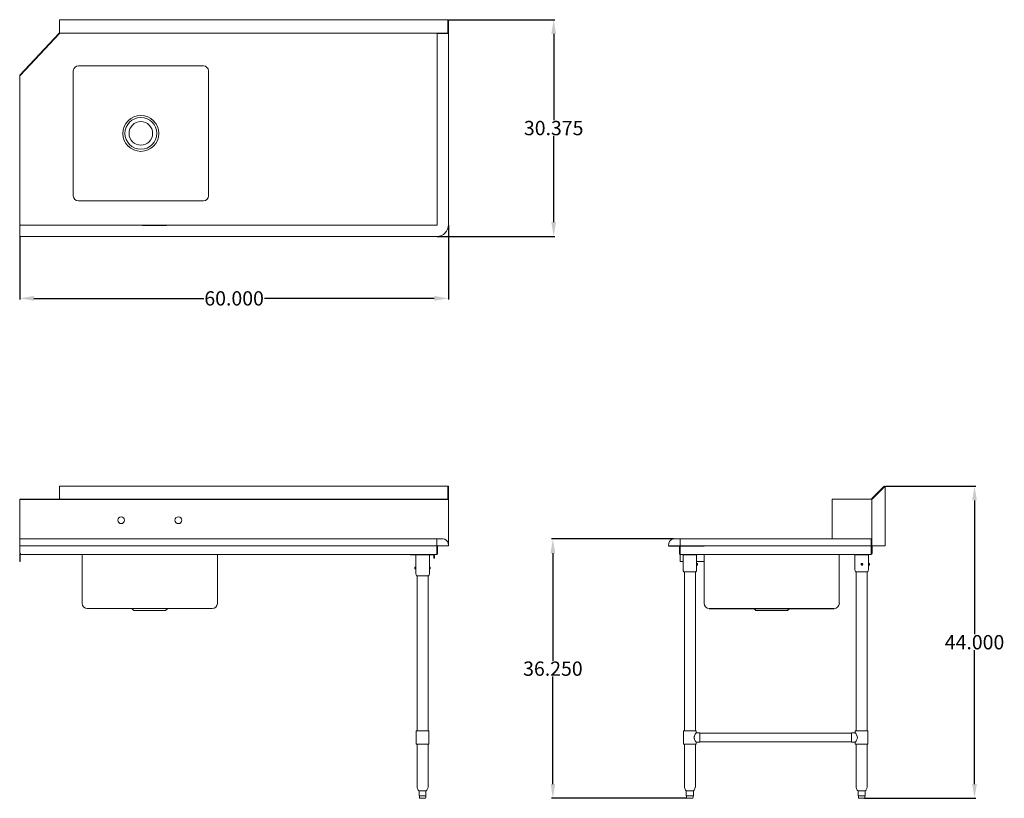
# Model space of a CAD drawing. Units: inches. Extents: x 98 to 236, y 47 to 156.
import ezdxf

# ---------------------------------------------------------------- set-up
doc = ezdxf.new("R2010")
doc.units = ezdxf.units.IN
doc.header["$LTSCALE"] = 20
doc.header["$MEASUREMENT"] = 0
doc.layers.add('AM_5', color=3, linetype='Continuous', lineweight=15)
doc.layers.add('Visible (ANSI)', color=7, linetype='Continuous', lineweight=18)
doc.styles.get("Standard").update_dxf_attribs({"font": 'arial.ttf'})
doc.dimstyles.new('Standard$0', dxfattribs={"dimtxt": 0.18, "dimasz": 0.18, "dimexe": 0.18, "dimexo": 0.0625, "dimgap": 0.09, "dimtad": 0, "dimtih": 1, "dimtoh": 1, "dimdec": 4, "dimzin": 0, "dimdsep": 46, "dimtxsty": 'Standard', "dimcen": 0.09, "dimadec": 0, "dimazin": 0, "dimtfac": 1, "dimtdec": 4, "dimtofl": 0, "dimtmove": 0, "dimatfit": 3, "dimfxl": 1, "dimtolj": 1, "dimtzin": 0, "dimarcsym": 0})

# ---------------------------------------------------------------- blocks, each defined once
blk = doc.blocks.new('*D6')
at = {"layer": 'AM_5', "color": 1, "lineweight": -2, "transparency": 16777216}
for p, q in [((157.97, 127.25), (157.97, 116.84)), ((97.98, 125.7), (97.98, 116.84)), ((99.98, 117.02), (123.73, 117.02)), ((155.97, 117.02), (132.22, 117.02))]:
    blk.add_line(p, q, dxfattribs=at)
at = {"layer": 'AM_5', "color": 1, "transparency": 16777216}
for points in [[(99.98, 117.36), (99.98, 116.69), (97.98, 117.02)], [(155.97, 117.36), (155.97, 116.69), (157.97, 117.02)]]:
    blk.add_solid(points, dxfattribs=at)
at = {"layer": 'Defpoints', "color": 0, "transparency": 16777216}
for p in [(157.97, 127.32), (97.98, 125.76), (97.98, 117.02)]:
    blk.add_point(p, dxfattribs=at)
at = {"layer": 'AM_5', "color": 1, "transparency": 16777216, "insert": (127.98, 117.02), "char_height": 2, "attachment_point": 5}
blk.add_mtext('\\A1;60.000', dxfattribs=at)
blk = doc.blocks.new('*D8')
at = {"layer": 'AM_5', "color": 1, "lineweight": -2, "transparency": 16777216}
for p, q in [((189.45, 83.34), (172.4, 83.34)), ((172.58, 81.34), (172.58, 66.3)), ((172.58, 49.04), (172.58, 64.08)), ((191.34, 47.04), (172.4, 47.04))]:
    blk.add_line(p, q, dxfattribs=at)
at = {"layer": 'AM_5', "color": 1, "transparency": 16777216}
for points in [[(172.25, 81.34), (172.91, 81.34), (172.58, 83.34)], [(172.25, 49.04), (172.91, 49.04), (172.58, 47.04)]]:
    blk.add_solid(points, dxfattribs=at)
at = {"layer": 'Defpoints', "color": 0, "transparency": 16777216}
for p in [(172.58, 83.34), (189.51, 83.34), (191.41, 47.04)]:
    blk.add_point(p, dxfattribs=at)
at = {"layer": 'AM_5', "color": 1, "transparency": 16777216, "insert": (172.58, 65.19), "char_height": 2, "attachment_point": 5}
blk.add_mtext('\\A1;36.250', dxfattribs=at)
blk = doc.blocks.new('*D9')
at = {"layer": 'AM_5', "color": 1, "lineweight": -2, "transparency": 16777216}
for p, q in [((158.05, 156.03), (172.87, 156.03)), ((172.69, 154.03), (172.69, 141.97)), ((172.69, 127.69), (172.69, 139.75)), ((156.41, 125.69), (172.87, 125.69))]:
    blk.add_line(p, q, dxfattribs=at)
at = {"layer": 'AM_5', "color": 1, "transparency": 16777216}
for points in [[(172.36, 154.03), (173.02, 154.03), (172.69, 156.03)], [(172.36, 127.69), (173.02, 127.69), (172.69, 125.69)]]:
    blk.add_solid(points, dxfattribs=at)
at = {"layer": 'Defpoints', "color": 0, "transparency": 16777216}
for p in [(157.98, 156.03), (156.35, 125.69), (172.69, 125.69)]:
    blk.add_point(p, dxfattribs=at)
at = {"layer": 'AM_5', "color": 1, "transparency": 16777216, "insert": (172.69, 140.86), "char_height": 2, "attachment_point": 5}
blk.add_mtext('\\A1;30.375', dxfattribs=at)
blk = doc.blocks.new('*D13')
at = {"layer": 'AM_5', "color": 1, "lineweight": -2, "transparency": 16777216}
for p, q in [((219.14, 90.73), (231.75, 90.73)), ((231.57, 88.73), (231.57, 70)), ((231.57, 49.04), (231.57, 67.78)), ((216.18, 47.04), (231.75, 47.04))]:
    blk.add_line(p, q, dxfattribs=at)
at = {"layer": 'AM_5', "color": 1, "transparency": 16777216}
for points in [[(231.24, 88.73), (231.9, 88.73), (231.57, 90.73)], [(231.24, 49.04), (231.9, 49.04), (231.57, 47.04)]]:
    blk.add_solid(points, dxfattribs=at)
at = {"layer": 'Defpoints', "color": 0, "transparency": 16777216}
for p in [(219.08, 90.73), (231.57, 90.73), (216.11, 47.04)]:
    blk.add_point(p, dxfattribs=at)
at = {"layer": 'AM_5', "color": 1, "transparency": 16777216, "insert": (231.57, 68.89), "char_height": 2, "attachment_point": 5}
blk.add_mtext('\\A1;44.000', dxfattribs=at)
blk = doc.blocks.new('SIDE VIEW')
for p, q in [((188.75, 82.37), (193.75, 82.37)), ((190.79, 81.19), (192.69, 81.19)), ((214.83, 81.19), (216.73, 81.19)), ((194.45, 73.62), (211.95, 73.62))]:
    blk.add_line(p, q)
at = {"layer": 'Visible (ANSI)'}
for p, q in [((217.22, 89.01), (218.89, 90.68)), ((218.93, 90.64), (217.26, 88.97)), ((217.3, 88.96), (219.08, 90.73)), ((219.08, 90.73), (219.08, 82.36)), ((219.08, 90.6), (219.08, 89.69)), ((219.08, 89.69), (219.08, 89.69)), ((211.64, 88.93), (217.17, 88.93)), ((211.64, 83.34), (211.64, 88.93)), ((217.17, 88.93), (217.19, 88.93)), ((217.19, 88.93), (217.19, 82.36)), ((217.25, 88.99), (217.22, 89.01)), ((217.26, 88.97), (217.25, 88.99)), ((188.81, 82.75), (188.75, 82.37)), ((190.37, 83.34), (189.51, 83.34)), ((190.37, 83.34), (217.13, 83.34)), ((190.37, 83.34), (190.37, 82.75)), ((190.37, 82.37), (190.37, 82.75)), ((217.13, 83.34), (217.13, 82.75)), ((217.13, 82.37), (217.13, 82.75)), ((188.75, 82.37), (188.75, 82.37)), ((188.8, 82.36), (188.75, 82.37)), ((190.37, 82.37), (188.75, 82.37)), ((188.75, 82.37), (188.8, 82.36)), ((188.8, 82.36), (188.8, 82.36)), ((190.37, 82.36), (188.8, 82.36)), ((190.27, 81.3), (190.27, 82.36)), ((190.33, 81.3), (190.27, 81.3)), ((190.33, 81.3), (190.33, 82.36)), ((190.37, 82.36), (190.37, 82.37)), ((190.37, 82.37), (190.37, 82.37)), ((190.37, 82.37), (217.13, 82.37)), ((190.37, 82.37), (190.37, 82.37)), ((190.37, 82.36), (217.13, 82.36)), ((190.37, 82.36), (190.37, 81.3)), ((217.13, 82.36), (217.13, 82.37)), ((217.13, 81.3), (217.13, 82.36)), ((217.13, 81.3), (217.17, 81.3)), ((217.13, 81.3), (217.13, 81.19)), ((217.17, 81.3), (217.19, 81.3)), ((217.19, 82.36), (217.19, 81.3)), ((217.3, 82.36), (217.19, 82.36)), ((217.19, 81.3), (217.19, 81.3)), ((217.19, 81.3), (217.25, 81.3)), ((217.25, 81.3), (217.19, 81.3)), ((217.25, 81.3), (217.25, 82.36)), ((217.25, 81.3), (217.25, 81.3)), ((217.3, 82.36), (219.08, 82.36)), ((190.39, 81.13), (190.39, 81.19)), ((190.39, 81.19), (217.13, 81.19)), ((190.39, 80.18), (190.39, 81.13)), ((190.79, 80.18), (190.39, 80.18)), ((190.79, 79.05), (190.79, 81.19)), ((192.69, 79.93), (192.69, 81.19)), ((193.75, 80.18), (192.69, 80.18)), ((192.69, 79.93), (192.81, 79.93)), ((193.75, 74.33), (193.75, 81.19)), ((212.65, 74.33), (212.65, 81.19)), ((214.83, 79.05), (214.83, 81.19)), ((215.83, 79.93), (215.83, 79.93)), ((216.73, 79.92), (216.73, 81.19)), ((216.73, 79.93), (216.85, 79.93)), ((192.59, 78.72), (190.89, 78.72)), ((190.97, 56.49), (190.97, 78.72)), ((192.51, 56.49), (192.51, 78.72)), ((192.69, 79.05), (192.69, 79.69)), ((192.69, 79.69), (192.81, 79.69)), ((192.8, 79.83), (192.81, 79.9)), ((192.8, 79.74), (192.8, 79.83)), ((192.82, 79.8), (192.8, 79.8)), ((192.81, 79.73), (192.8, 79.74)), ((192.81, 79.9), (192.81, 79.88)), ((192.81, 79.88), (192.81, 79.88)), ((192.81, 79.88), (192.82, 79.8)), ((192.82, 79.8), (192.81, 79.73)), ((216.63, 78.72), (214.93, 78.72)), ((215.01, 56.49), (215.01, 78.72)), ((215.74, 79.83), (215.8, 79.9)), ((215.77, 79.74), (215.74, 79.83)), ((215.86, 79.73), (215.77, 79.74)), ((215.8, 79.9), (215.89, 79.88)), ((215.88, 79.88), (215.8, 79.89)), ((215.83, 79.69), (215.83, 79.69)), ((215.86, 79.73), (215.91, 79.8)), ((215.92, 79.8), (215.86, 79.73)), ((215.89, 79.88), (215.88, 79.88)), ((215.91, 79.8), (215.88, 79.88)), ((215.89, 79.88), (215.92, 79.8)), ((215.92, 79.8), (215.91, 79.8)), ((216.55, 56.49), (216.55, 78.72)), ((216.73, 79.05), (216.73, 79.7)), ((216.73, 79.69), (216.85, 79.69)), ((200.98, 73.33), (200.69, 73.62)), ((205.42, 73.33), (200.98, 73.33)), ((205.42, 73.33), (205.71, 73.62)), ((190.86, 56.49), (192.63, 56.49)), ((190.86, 54.6), (190.86, 56.49)), ((192.63, 56.2), (192.63, 56.49)), ((214.89, 56.49), (216.66, 56.49)), ((214.89, 56.2), (214.89, 56.49)), ((216.66, 54.6), (216.66, 56.49)), ((193.16, 56.2), (192.63, 56.2)), ((193.16, 56.2), (193.16, 54.9)), ((193.16, 56.14), (214.36, 56.14)), ((214.36, 54.9), (214.36, 56.2)), ((214.36, 56.2), (214.89, 56.2)), ((190.86, 54.6), (192.63, 54.6)), ((190.97, 48.6), (190.97, 54.6)), ((192.51, 48.6), (192.51, 54.6)), ((193.16, 54.9), (192.63, 54.9)), ((192.63, 54.6), (192.63, 54.9)), ((193.16, 54.96), (214.36, 54.96)), ((214.36, 54.9), (214.89, 54.9)), ((214.89, 54.6), (214.89, 54.9)), ((214.89, 54.6), (216.66, 54.6)), ((215.01, 48.6), (215.01, 54.6)), ((216.55, 48.6), (216.55, 54.6)), ((191.13, 48.18), (190.98, 48.55)), ((192.35, 48.18), (192.5, 48.55)), ((215.17, 48.18), (215.02, 48.55)), ((216.38, 48.18), (216.54, 48.55)), ((191.23, 48.1), (191.23, 47.39)), ((191.25, 47.39), (191.23, 47.39)), ((191.46, 48.1), (191.25, 48.1)), ((191.25, 47.39), (191.35, 47.39)), ((191.29, 47.39), (191.29, 47.16)), ((191.35, 47.39), (191.45, 47.39)), ((192.08, 47.04), (191.41, 47.04)), ((191.55, 47.39), (191.45, 47.39)), ((191.95, 48.1), (191.55, 48.1)), ((191.55, 47.39), (191.75, 47.39)), ((191.75, 47.39), (191.94, 47.39)), ((192.04, 47.39), (191.94, 47.39)), ((192.24, 48.1), (192.04, 48.1)), ((192.04, 47.39), (192.14, 47.39)), ((192.14, 47.39), (192.23, 47.39)), ((192.2, 47.39), (192.2, 47.16)), ((192.25, 47.39), (192.23, 47.39)), ((192.25, 48.1), (192.25, 47.39)), ((215.27, 48.1), (215.27, 47.39)), ((215.29, 47.39), (215.27, 47.39)), ((215.51, 48.1), (215.29, 48.1)), ((215.29, 47.39), (215.4, 47.39)), ((215.32, 47.39), (215.32, 47.16)), ((215.4, 47.39), (215.5, 47.39)), ((216.11, 47.04), (215.44, 47.04)), ((215.61, 47.39), (215.5, 47.39)), ((216, 48.1), (215.6, 48.1)), ((215.61, 47.39), (215.8, 47.39)), ((215.8, 47.39), (215.99, 47.39)), ((216.09, 47.39), (215.99, 47.39)), ((216.27, 48.1), (216.09, 48.1)), ((216.09, 47.39), (216.18, 47.39)), ((216.18, 47.39), (216.27, 47.39)), ((216.23, 47.39), (216.23, 47.16)), ((216.28, 47.39), (216.27, 47.39)), ((216.28, 48.1), (216.28, 47.39))]:
    blk.add_line(p, q, dxfattribs=at)
for centre, radius, start, end in [((218.97, 90.6), 0.113, 53.4211, 135), ((218.97, 90.6), 0.0567, 62.0312, 135), ((218.97, 90.6), 0.113, 0, 4.0591), ((189.51, 82.63), 0.709, 90, 170), ((217.13, 81.3), 0.0567, 270, 0), ((217.13, 81.3), 0.113, 270, 0), ((191.39, 79.05), 0.598, 180, 213.5827), ((192.09, 79.05), 0.598, 326.4173, 0), ((215.43, 79.05), 0.598, 180, 213.5827), ((216.13, 79.05), 0.598, 326.4173, 0), ((194.45, 74.33), 0.709, 180, 270), ((211.95, 74.33), 0.709, 270, 0), ((191.09, 48.6), 0.118, 180, 202), ((192.39, 48.6), 0.118, 338, 0), ((215.13, 48.6), 0.118, 180, 202), ((216.43, 48.6), 0.118, 338, 0), ((191.24, 48.22), 0.118, 202, 265.509), ((191.41, 47.16), 0.118, 180, 270), ((192.08, 47.16), 0.118, 270, 0), ((192.24, 48.22), 0.118, 274.4094, 338), ((215.28, 48.22), 0.118, 202, 265.7272), ((215.44, 47.16), 0.118, 180, 270), ((216.11, 47.16), 0.118, 270, 0), ((216.28, 48.22), 0.118, 273.4691, 338)]:
    blk.add_arc(centre, radius, start, end, dxfattribs=at)
for centre, ratio in [((192.81, 79.81), 0.068933), ((215.83, 79.81), 0.998714)]:
    blk.add_ellipse(centre, major_axis=(0, 0.121), ratio=ratio, dxfattribs=at)
blk.add_ellipse((216.85, 79.81), major_axis=(0, -0.121), ratio=0.050701, start_param=0, end_param=3.141593, dxfattribs=at)
for points in [[(217.22, 89.01), (217.2, 88.99), (217.19, 88.96), (217.19, 88.93)], [(217.25, 88.95), (217.25, 88.96), (217.26, 88.97), (217.26, 88.97)], [(217.3, 88.96), (217.29, 88.95), (217.27, 88.95), (217.25, 88.95)], [(216.28, 48.1), (216.28, 48.1), (216.28, 48.1), (216.27, 48.1)]]:
    blk.add_open_spline(points, degree=3, dxfattribs=at)
for points, knots in [([(217.25, 88.95), (217.23, 88.95), (217.22, 88.94), (217.21, 88.94), (217.2, 88.94), (217.19, 88.93), (217.19, 88.93)], [-0.6815171, -0.6815171, -0.6815171, -0.6815171, -0.3492109, -0.3492109, -0.3492109, 0, 0, 0, 0]), ([(190.39, 81.19), (190.35, 81.19), (190.31, 81.21), (190.29, 81.24), (190.28, 81.26), (190.27, 81.28), (190.27, 81.3)], [0, 0, 0, 0, 1.059735, 1.059735, 1.059735, 1.570796, 1.570796, 1.570796, 1.570796]), ([(190.37, 81.24), (190.35, 81.25), (190.34, 81.26), (190.33, 81.28), (190.33, 81.29), (190.33, 81.29), (190.33, 81.3)], [0.198677, 0.198677, 0.198677, 0.198677, 1.260245, 1.260245, 1.260245, 1.570796, 1.570796, 1.570796, 1.570796]), ([(190.37, 81.3), (190.37, 81.26), (190.38, 81.22), (190.38, 81.2), (190.38, 81.19), (190.38, 81.19), (190.39, 81.19)], [0, 0, 0, 0, 1.059735, 1.059735, 1.059735, 1.570796, 1.570796, 1.570796, 1.570796]), ([(192.69, 79.69), (192.69, 79.69), (192.68, 79.69), (192.68, 79.71), (192.68, 79.71), (192.68, 79.74), (192.67, 79.75), (192.67, 79.78), (192.67, 79.8), (192.67, 79.83), (192.67, 79.84), (192.67, 79.87), (192.68, 79.89), (192.68, 79.91), (192.68, 79.92), (192.68, 79.93), (192.69, 79.93), (192.69, 79.93)], [0.4885284, 0.4885284, 0.4885284, 0.4885284, 0.61066, 0.61066, 0.7327915, 0.7327915, 0.8549242, 0.8549242, 0.9770568, 0.9770568, 1.0991895, 1.0991895, 1.2213221, 1.2213221, 1.3434537, 1.3434537, 1.4655852, 1.4655852, 1.4655852, 1.4655852]), ([(215.83, 79.69), (215.81, 79.69), (215.79, 79.69), (215.76, 79.71), (215.75, 79.71), (215.73, 79.74), (215.72, 79.75), (215.71, 79.78), (215.71, 79.8), (215.71, 79.83), (215.71, 79.84), (215.72, 79.87), (215.73, 79.89), (215.75, 79.91), (215.76, 79.92), (215.79, 79.93), (215.81, 79.93), (215.83, 79.93)], [0.4885284, 0.4885284, 0.4885284, 0.4885284, 0.61066, 0.61066, 0.7327915, 0.7327915, 0.8549242, 0.8549242, 0.9770568, 0.9770568, 1.0991895, 1.0991895, 1.2213221, 1.2213221, 1.3434537, 1.3434537, 1.4655852, 1.4655852, 1.4655852, 1.4655852]), ([(216.73, 79.7), (216.73, 79.71), (216.73, 79.72), (216.72, 79.74), (216.72, 79.75), (216.72, 79.78), (216.72, 79.8), (216.72, 79.83), (216.72, 79.84), (216.72, 79.87), (216.72, 79.89), (216.73, 79.91), (216.73, 79.92), (216.73, 79.92)], [0.6158933, 0.6158933, 0.6158933, 0.6158933, 0.7327915, 0.7327915, 0.8549242, 0.8549242, 0.9770568, 0.9770568, 1.0991895, 1.0991895, 1.2213221, 1.2213221, 1.3382203, 1.3382203, 1.3382203, 1.3382203]), ([(192.34, 55.55), (192.34, 55.59), (192.35, 55.64), (192.37, 55.72), (192.38, 55.76), (192.43, 55.88), (192.47, 55.95), (192.52, 56.04), (192.53, 56.06), (192.56, 56.11), (192.58, 56.13), (192.6, 56.16), (192.61, 56.18), (192.62, 56.19), (192.63, 56.2), (192.63, 56.2)], [0, 0, 0, 0, 0.350049, 0.350049, 0.700099, 0.700099, 1.400197, 1.400197, 1.743776, 1.743776, 2.087356, 2.087356, 2.430935, 2.430935, 2.774514, 2.774514, 2.774514, 2.774514]), ([(192.63, 54.9), (192.63, 54.9), (192.62, 54.9), (192.61, 54.92), (192.6, 54.93), (192.58, 54.97), (192.56, 54.99), (192.53, 55.03), (192.52, 55.06), (192.47, 55.15), (192.43, 55.22), (192.38, 55.33), (192.37, 55.38), (192.35, 55.46), (192.34, 55.51), (192.34, 55.55)], [8.323542, 8.323542, 8.323542, 8.323542, 8.667122, 8.667122, 9.010701, 9.010701, 9.35428, 9.35428, 9.697859, 9.697859, 10.397958, 10.397958, 10.748007, 10.748007, 11.098056, 11.098056, 11.098056, 11.098056]), ([(214.89, 56.2), (214.89, 56.2), (214.89, 56.19), (214.91, 56.18), (214.92, 56.16), (214.94, 56.13), (214.95, 56.11), (214.99, 56.06), (215, 56.04), (215.05, 55.95), (215.09, 55.88), (215.14, 55.76), (215.15, 55.72), (215.17, 55.64), (215.18, 55.59), (215.18, 55.51), (215.17, 55.46), (215.15, 55.38), (215.14, 55.33), (215.09, 55.22), (215.05, 55.15), (215, 55.06), (214.99, 55.03), (214.95, 54.99), (214.94, 54.97), (214.92, 54.93), (214.91, 54.92), (214.89, 54.9), (214.89, 54.9), (214.89, 54.9)], [2.774514, 2.774514, 2.774514, 2.774514, 3.118093, 3.118093, 3.461673, 3.461673, 3.805252, 3.805252, 4.148831, 4.148831, 4.84893, 4.84893, 5.198979, 5.198979, 5.549028, 5.549028, 5.899077, 5.899077, 6.249127, 6.249127, 6.949225, 6.949225, 7.292805, 7.292805, 7.636384, 7.636384, 7.979963, 7.979963, 8.323542, 8.323542, 8.323542, 8.323542]), ([(191.25, 48.1), (191.24, 48.1), (191.24, 48.1), (191.24, 48.1), (191.23, 48.1), (191.23, 48.1), (191.23, 48.1), (191.23, 48.1)], [1.3609295, 1.3609295, 1.3609295, 1.3609295, 1.4172075, 1.4172075, 1.510436, 1.510436, 1.5112577, 1.5112577, 1.5112577, 1.5112577]), ([(191.55, 48.1), (191.54, 48.1), (191.53, 48.1), (191.5, 48.1), (191.49, 48.1), (191.47, 48.1), (191.46, 48.1), (191.46, 48.1)], [1.3673839, 1.3673839, 1.3673839, 1.3673839, 1.4498389, 1.4498389, 1.5590098, 1.5590098, 1.6593428, 1.6593428, 1.6593428, 1.6593428]), ([(192.04, 48.1), (192.04, 48.1), (192.03, 48.1), (192.02, 48.1), (192.01, 48.1), (191.99, 48.1), (191.98, 48.1), (191.96, 48.1), (191.96, 48.1), (191.95, 48.1)], [1.3609295, 1.3609295, 1.3609295, 1.3609295, 1.4172075, 1.4172075, 1.510436, 1.510436, 1.6046293, 1.6046293, 1.6505857, 1.6505857, 1.6505857, 1.6505857]), ([(192.25, 48.1), (192.25, 48.1), (192.25, 48.1), (192.24, 48.1), (192.24, 48.1), (192.24, 48.1)], [1.5281828, 1.5281828, 1.5281828, 1.5281828, 1.6046293, 1.6046293, 1.6505857, 1.6505857, 1.6505857, 1.6505857]), ([(215.29, 48.1), (215.28, 48.1), (215.28, 48.1), (215.27, 48.1), (215.27, 48.1), (215.27, 48.1)], [1.3673839, 1.3673839, 1.3673839, 1.3673839, 1.4498389, 1.4498389, 1.5300802, 1.5300802, 1.5300802, 1.5300802]), ([(215.6, 48.1), (215.59, 48.1), (215.58, 48.1), (215.57, 48.1), (215.56, 48.1), (215.54, 48.1), (215.53, 48.1), (215.51, 48.1), (215.51, 48.1), (215.51, 48.1)], [1.3609295, 1.3609295, 1.3609295, 1.3609295, 1.4172075, 1.4172075, 1.510436, 1.510436, 1.6046293, 1.6046293, 1.6505857, 1.6505857, 1.6505857, 1.6505857]), ([(216.09, 48.1), (216.09, 48.1), (216.08, 48.1), (216.07, 48.1), (216.06, 48.1), (216.04, 48.1), (216.03, 48.1), (216.01, 48.1), (216.01, 48.1), (216, 48.1)], [1.3609295, 1.3609295, 1.3609295, 1.3609295, 1.4172075, 1.4172075, 1.510436, 1.510436, 1.6046293, 1.6046293, 1.6505857, 1.6505857, 1.6505857, 1.6505857])]:
    blk.add_open_spline(points, degree=3, knots=knots, dxfattribs=at)
blk = doc.blocks.new('TOP VIEW')
blk.add_line((115.17, 127.28), (118.54, 127.28))
at = {"layer": 'Visible (ANSI)'}
for p, q in [((103.55, 156.03), (103.55, 155.84)), ((157.89, 156.03), (103.55, 156.03)), ((103.55, 154.17), (103.55, 155.84)), ((157.89, 156.03), (157.89, 155.84)), ((157.89, 154.17), (157.89, 155.84)), ((157.93, 156.03), (157.93, 154.25)), ((157.98, 156.03), (157.93, 156.03)), ((157.98, 154.25), (157.98, 156.03)), ((97.98, 148.25), (103.52, 154.16)), ((98.02, 148.21), (103.56, 154.12)), ((98.09, 148.25), (103.55, 154.08)), ((103.6, 154.17), (103.55, 154.17)), ((103.55, 154.08), (103.6, 154.08)), ((103.6, 154.17), (103.6, 154.14)), ((103.6, 154.08), (103.6, 154.14)), ((103.6, 154.14), (157.87, 154.14)), ((156.33, 154.14), (156.33, 154.08)), ((156.39, 154.08), (156.33, 154.08)), ((156.39, 154.08), (157.1, 154.08)), ((156.39, 154.08), (156.39, 127.32)), ((157.21, 154.08), (157.1, 154.08)), ((157.21, 154.08), (157.91, 154.08)), ((157.97, 154.08), (157.91, 154.08)), ((157.93, 154.25), (157.98, 154.25)), ((157.97, 127.32), (157.97, 154.08)), ((105.48, 131.36), (105.48, 148.85)), ((106.19, 149.56), (123.68, 149.56)), ((124.39, 148.85), (124.39, 131.36)), ((98.02, 148.21), (97.98, 148.25)), ((97.98, 148.14), (97.98, 127.33)), ((123.68, 130.65), (106.19, 130.65)), ((98.09, 127.33), (97.98, 127.33)), ((97.98, 127.28), (97.98, 126.57)), ((156.35, 127.28), (97.98, 127.28)), ((98.09, 127.28), (98.09, 127.33)), ((97.98, 126.46), (97.98, 126.57)), ((97.98, 126.46), (97.98, 125.76)), ((97.98, 125.69), (97.98, 125.76)), ((97.98, 125.69), (156.35, 125.69))]:
    blk.add_line(p, q, dxfattribs=at)
for radius in [2.51, 2.22, 1.65]:
    blk.add_circle((114.93, 140.11), radius, dxfattribs=at)
for centre, radius, start, end in [((103.6, 154.08), 0.113, 114.4698, 135), ((103.6, 154.08), 0.0567, 90, 135), ((106.19, 148.85), 0.709, 90, 180), ((123.68, 148.85), 0.709, 0, 90), ((106.19, 131.36), 0.709, 180, 270), ((123.68, 131.36), 0.709, 270, 0), ((156.35, 127.32), 1.62, 270, 0), ((156.35, 127.32), 0.0401, 270, 0)]:
    blk.add_arc(centre, radius, start, end, dxfattribs=at)
for points, knots in [([(157.97, 154.2), (157.96, 154.18), (157.95, 154.16), (157.93, 154.15), (157.91, 154.14), (157.89, 154.14), (157.87, 154.14)], [-0.6815171, -0.6815171, -0.6815171, -0.6815171, -0.3492109, -0.3492109, -0.3492109, 0, 0, 0, 0]), ([(157.89, 154.2), (157.9, 154.2), (157.92, 154.22), (157.92, 154.23), (157.93, 154.24), (157.93, 154.24), (157.93, 154.25)], [0.1892361, 0.1892361, 0.1892361, 0.1892361, 0.773923, 0.773923, 0.773923, 1, 1, 1, 1]), ([(98.09, 148.25), (98.05, 148.23), (98.01, 148.2), (97.99, 148.17), (97.98, 148.16), (97.98, 148.15), (97.98, 148.14)], [0, 0, 0, 0, 1.059735, 1.059735, 1.059735, 1.570796, 1.570796, 1.570796, 1.570796])]:
    blk.add_open_spline(points, degree=3, knots=knots, dxfattribs=at)
for points in [[(157.89, 154.17), (157.88, 154.15), (157.88, 154.14), (157.87, 154.14)], [(157.98, 154.25), (157.98, 154.23), (157.98, 154.21), (157.97, 154.2)]]:
    blk.add_open_spline(points, degree=3, dxfattribs=at)
blk = doc.blocks.new('FRONT VIEW')
blk.add_line((98.02, 88.93), (157.87, 88.93))
at = {"layer": 'Visible (ANSI)'}
for p, q in [((103.55, 90.71), (103.55, 90.68)), ((157.89, 90.71), (103.55, 90.71)), ((103.55, 89.01), (103.55, 90.68)), ((157.89, 90.71), (157.89, 90.68)), ((157.89, 89.01), (157.89, 90.68)), ((157.93, 90.73), (157.93, 88.96)), ((157.98, 90.73), (157.93, 90.73)), ((157.98, 88.96), (157.98, 90.73)), ((98.02, 88.93), (97.98, 88.93)), ((97.98, 83.34), (97.98, 88.93)), ((98.02, 83.34), (98.02, 88.93)), ((103.55, 89.01), (103.55, 88.97)), ((103.6, 89.01), (103.55, 89.01)), ((103.55, 88.97), (103.6, 88.97)), ((103.56, 88.93), (103.6, 88.93)), ((103.6, 89.01), (103.6, 88.93)), ((108.02, 88.93), (113.56, 88.93)), ((157.89, 88.99), (157.89, 89.01)), ((157.89, 88.97), (157.89, 88.99)), ((157.93, 88.96), (157.98, 88.96)), ((157.98, 82.36), (157.98, 88.96)), ((97.98, 83.34), (97.98, 82.75)), ((97.98, 83.34), (156.35, 83.34)), ((97.98, 82.37), (97.98, 82.75)), ((157.21, 83.34), (156.35, 83.34)), ((156.35, 82.75), (156.35, 83.34)), ((156.35, 82.75), (156.35, 82.37)), ((157.97, 82.37), (157.91, 82.75)), ((97.98, 82.36), (97.98, 82.37)), ((97.98, 82.37), (156.35, 82.37)), ((97.98, 81.3), (97.98, 82.36)), ((97.98, 82.36), (156.35, 82.36)), ((98.09, 81.3), (97.98, 81.3)), ((98.09, 81.3), (98.09, 81.19)), ((156.35, 82.37), (156.35, 82.37)), ((156.35, 82.36), (156.35, 82.37)), ((157.97, 82.37), (156.35, 82.37)), ((156.35, 82.37), (156.35, 82.37)), ((156.35, 81.3), (156.35, 82.36)), ((157.92, 82.36), (156.35, 82.36)), ((156.39, 81.3), (156.35, 81.3)), ((156.39, 81.3), (156.39, 82.36)), ((156.39, 81.3), (156.45, 81.3)), ((156.45, 82.36), (156.45, 81.3)), ((157.87, 82.36), (156.45, 82.36)), ((156.45, 82.36), (156.45, 81.3)), ((156.45, 81.3), (156.45, 81.3)), ((157.98, 82.36), (157.87, 82.36)), ((157.92, 82.36), (157.97, 82.37)), ((157.92, 82.36), (157.97, 82.37)), ((157.92, 82.36), (157.92, 82.36)), ((157.97, 82.37), (157.97, 82.37)), ((97.98, 80.18), (97.98, 81.13)), ((98.04, 80.18), (97.98, 80.18)), ((98.04, 80.18), (98.04, 81.13)), ((98.09, 81.19), (156.33, 81.19)), ((106.73, 74.32), (106.73, 81.17)), ((125.64, 74.32), (125.64, 81.17)), ((152.63, 81.19), (152.63, 81.11)), ((152.63, 81.11), (155.86, 81.11)), ((153.4, 79.37), (153.4, 81.11)), ((155.3, 81.19), (155.86, 81.19)), ((155.3, 78.51), (155.3, 81.11)), ((155.93, 80.64), (155.93, 81.04)), ((155.93, 80.64), (156.01, 80.64)), ((156.01, 80.64), (156.01, 81.04)), ((153.4, 79.39), (153.28, 79.39)), ((153.4, 79.15), (153.28, 79.15)), ((153.4, 78.51), (153.4, 79.17)), ((155.3, 79.39), (155.42, 79.39)), ((155.3, 79.15), (155.42, 79.15)), ((155.2, 78.18), (153.5, 78.18)), ((153.58, 56.49), (153.58, 78.18)), ((155.12, 56.49), (155.12, 78.18)), ((107.44, 73.61), (124.93, 73.61)), ((113.97, 73.32), (113.67, 73.61)), ((118.4, 73.32), (113.97, 73.32)), ((118.4, 73.32), (118.7, 73.61)), ((153.46, 56.49), (155.24, 56.49)), ((153.46, 54.6), (153.46, 56.49)), ((155.24, 54.6), (155.24, 56.49)), ((153.46, 54.6), (155.24, 54.6)), ((153.58, 48.6), (153.58, 54.6)), ((155.12, 48.6), (155.12, 54.6)), ((153.74, 48.18), (153.59, 48.55)), ((154.96, 48.18), (155.11, 48.55)), ((153.9, 48.1), (153.85, 48.1)), ((153.89, 48.1), (153.89, 47.39)), ((153.89, 48.1), (153.89, 47.39)), ((153.89, 47.39), (153.89, 47.39)), ((153.89, 47.39), (153.9, 47.39)), ((153.89, 47.39), (153.89, 47.39)), ((153.89, 47.39), (153.89, 47.39)), ((153.96, 47.39), (153.9, 47.39)), ((153.9, 47.39), (153.9, 47.39)), ((153.9, 47.39), (153.9, 47.16)), ((154.31, 48.1), (153.95, 48.1)), ((153.96, 47.39), (154.13, 47.39)), ((154.69, 47.04), (154.01, 47.04)), ((154.13, 47.39), (154.3, 47.39)), ((154.42, 47.39), (154.3, 47.39)), ((154.76, 48.1), (154.41, 48.1)), ((154.42, 47.39), (154.59, 47.39)), ((154.59, 47.39), (154.75, 47.39)), ((154.81, 47.39), (154.75, 47.39)), ((154.85, 48.1), (154.81, 48.1)), ((154.81, 48.1), (154.81, 47.39)), ((154.81, 47.39), (154.81, 47.16)), ((154.82, 47.39), (154.81, 47.39)), ((154.82, 48.1), (154.82, 47.39))]:
    blk.add_line(p, q, dxfattribs=at)
for centre in [(112.18, 85.96), (120.18, 85.96)]:
    blk.add_circle(centre, 0.473, dxfattribs=at)
for centre, radius, start, end in [((157.21, 82.63), 0.709, 10, 90), ((98.09, 81.13), 0.113, 90, 180), ((98.09, 81.13), 0.0567, 90, 180), ((155.86, 81.04), 0.142, 0, 90), ((155.86, 81.04), 0.0709, 0, 90), ((154, 78.51), 0.598, 180, 213.5827), ((154.7, 78.51), 0.598, 326.4173, 0), ((107.44, 74.32), 0.709, 180, 270), ((124.93, 74.32), 0.709, 270, 0), ((153.7, 48.6), 0.118, 180, 202), ((155, 48.6), 0.118, 338, 0), ((153.85, 48.22), 0.118, 202, 270), ((154.01, 47.16), 0.118, 180, 270), ((154.69, 47.16), 0.118, 270, 0), ((154.85, 48.22), 0.118, 270, 338)]:
    blk.add_arc(centre, radius, start, end, dxfattribs=at)
for centre, major_axis, ratio in [((153.28, 79.27), (0, 0.121), 0.068933), ((155.42, 79.27), (0, -0.121), 0.050701)]:
    blk.add_ellipse(centre, major_axis=major_axis, ratio=ratio, start_param=0, end_param=3.141593, dxfattribs=at)
for points in [[(157.89, 89.01), (157.88, 88.99), (157.88, 88.96), (157.87, 88.93)], [(157.87, 88.93), (157.88, 88.95), (157.88, 88.96), (157.89, 88.97)], [(157.98, 88.96), (157.98, 88.95), (157.98, 88.95), (157.97, 88.95)]]:
    blk.add_open_spline(points, degree=3, dxfattribs=at)
for points, knots in [([(157.87, 88.93), (157.89, 88.94), (157.92, 88.94), (157.92, 88.95), (157.93, 88.95), (157.93, 88.95), (157.93, 88.96)], [0, 0, 0, 0, 0.773923, 0.773923, 0.773923, 1, 1, 1, 1]), ([(157.97, 88.95), (157.96, 88.95), (157.95, 88.94), (157.93, 88.94), (157.91, 88.94), (157.89, 88.93), (157.87, 88.93)], [-0.6815171, -0.6815171, -0.6815171, -0.6815171, -0.3492109, -0.3492109, -0.3492109, 0, 0, 0, 0]), ([(156.33, 81.19), (156.34, 81.19), (156.34, 81.21), (156.35, 81.24), (156.35, 81.26), (156.35, 81.28), (156.35, 81.3)], [0, 0, 0, 0, 1.059735, 1.059735, 1.059735, 1.570796, 1.570796, 1.570796, 1.570796]), ([(156.45, 81.3), (156.45, 81.26), (156.43, 81.22), (156.39, 81.2), (156.37, 81.19), (156.35, 81.19), (156.33, 81.19)], [0, 0, 0, 0, 1.059735, 1.059735, 1.059735, 1.570796, 1.570796, 1.570796, 1.570796]), ([(156.35, 81.24), (156.37, 81.25), (156.38, 81.26), (156.39, 81.28), (156.39, 81.29), (156.39, 81.29), (156.39, 81.3)], [0.198677, 0.198677, 0.198677, 0.198677, 1.260245, 1.260245, 1.260245, 1.570796, 1.570796, 1.570796, 1.570796]), ([(153.4, 79.37), (153.4, 79.37), (153.4, 79.36), (153.4, 79.35), (153.4, 79.33), (153.4, 79.3), (153.41, 79.29), (153.41, 79.27)], [1.642841, 1.642841, 1.642841, 1.642841, 1.7098483, 1.7098483, 1.831981, 1.831981, 1.9541136, 1.9541136, 1.9541136, 1.9541136]), ([(153.41, 79.27), (153.41, 79.26), (153.4, 79.24), (153.4, 79.21), (153.4, 79.2), (153.4, 79.18), (153.4, 79.17), (153.4, 79.17)], [0, 0, 0, 0, 0.1221326, 0.1221326, 0.2442653, 0.2442653, 0.3112726, 0.3112726, 0.3112726, 0.3112726]), ([(153.95, 48.1), (153.95, 48.1), (153.94, 48.1), (153.93, 48.1), (153.92, 48.1), (153.91, 48.1), (153.91, 48.1), (153.9, 48.1), (153.9, 48.1), (153.9, 48.1)], [1.3609295, 1.3609295, 1.3609295, 1.3609295, 1.4172075, 1.4172075, 1.510436, 1.510436, 1.6046293, 1.6046293, 1.6505857, 1.6505857, 1.6505857, 1.6505857]), ([(154.41, 48.1), (154.41, 48.1), (154.4, 48.1), (154.38, 48.1), (154.37, 48.1), (154.35, 48.1), (154.33, 48.1), (154.32, 48.1), (154.31, 48.1), (154.31, 48.1)], [1.3609295, 1.3609295, 1.3609295, 1.3609295, 1.4172075, 1.4172075, 1.510436, 1.510436, 1.6046293, 1.6046293, 1.6505857, 1.6505857, 1.6505857, 1.6505857]), ([(154.81, 48.1), (154.81, 48.1), (154.81, 48.1), (154.8, 48.1), (154.79, 48.1), (154.78, 48.1), (154.77, 48.1), (154.76, 48.1)], [1.3673839, 1.3673839, 1.3673839, 1.3673839, 1.4498389, 1.4498389, 1.5590098, 1.5590098, 1.6593428, 1.6593428, 1.6593428, 1.6593428])]:
    blk.add_open_spline(points, degree=3, knots=knots, dxfattribs=at)

msp = doc.modelspace()

# ---------------------------------------------------------------- block references
for name in ['TOP VIEW', 'FRONT VIEW', 'SIDE VIEW']:
    msp.add_blockref(name, (0, 0))

# ---------------------------------------------------------------- dimensions: what is measured, and where the dimension line sits
at = {"layer": 'AM_5'}
for base, p1, p2, angle, text, override, picture, middle in [((172.6917, 125.6929), (157.9845, 156.0287), (156.3513, 125.6929), 90, '30.375', {"dimtxt": 2, "dimasz": 2, "dimdec": 3, "dimpost": '', "dimclrd": 1, "dimclre": 1, "dimclrt": 1}, '*D9', (172.6917, 140.8608)), ((97.9798, 117.0231), (157.9745, 127.3161), (97.9798, 125.7599), 0, '60.000', {"dimtxt": 2, "dimasz": 2, "dimdec": 3, "dimpost": '', "dimclrd": 1, "dimclre": 1, "dimclrt": 1}, '*D6', (127.9772, 117.0231)), ((231.5714, 90.7328), (216.1144, 47.0396), (219.0815, 90.7328), 90, '44.000', {"dimtxt": 2, "dimasz": 2, "dimdec": 3, "dimclrd": 1, "dimclre": 1, "dimclrt": 1}, '*D13', (231.5714, 68.8862)), ((172.5798, 83.3373), (191.405, 47.0396), (189.511, 83.3373), 90, '36.250', {"dimtxt": 2, "dimasz": 2, "dimdec": 3, "dimpost": '', "dimclrd": 1, "dimclre": 1, "dimclrt": 1}, '*D8', (172.5798, 65.1884))]:
    dim = msp.add_linear_dim(base=base, p1=p1, p2=p2, angle=angle, text=text, dimstyle='Standard$0', override=override, dxfattribs=at)
    dim.commit()
    dim.dimension.update_dxf_attribs({"geometry": picture, "text_midpoint": middle})

doc.saveas('drawing.dxf')
